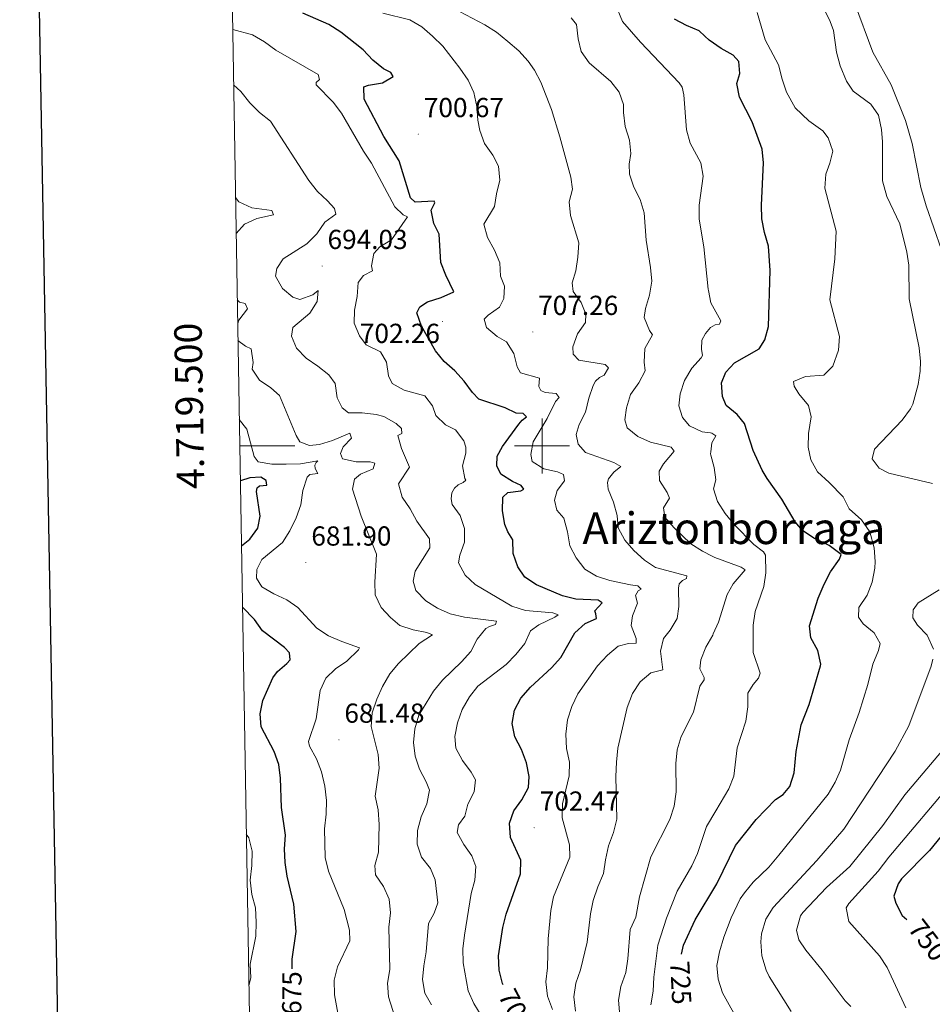
# Model space of a CAD drawing. Units: metres. Extents: x 616998 to 621503, y 4717458 to 4720505.
# Drawn here: x 617810 to 618142, y 4719297 to 4719655 of the extents above; entities that cross this region are included whole.
import ezdxf
from ezdxf.enums import TextEntityAlignment as Align

# ---------------------------------------------------------------- set-up
doc = ezdxf.new("R2010")
doc.units = ezdxf.units.M
doc.header["$MEASUREMENT"] = 0
for name, color, linetype, lineweight in [('Carátula', 7, 'Continuous', 5), ('Level 4', 36, 'Continuous', 30), ('Level 41', 19, 'Continuous', 0), ('Level 45', 19, 'Continuous', 0), ('Level 5', 36, 'Continuous', 0), ('Level 61', 19, 'Continuous', 0), ('Level 63', 7, 'Continuous', 0), ('Level 7', 1, 'Continuous', 0)]:
    doc.layers.add(name, color=color, linetype=linetype, lineweight=lineweight)
doc.styles.add('Arial', font='ARIAL.TTF', dxfattribs={"height": 0.2})

# ---------------------------------------------------------------- blocks, each defined once
blk = doc.blocks.new('5PATER')
at = {"layer": 'Carátula', "linetype": 'Continuous', "lineweight": 5}
h = blk.add_hatch(color=250, dxfattribs=at)
edge = h.paths.add_edge_path()
edge.add_ellipse((0, 0), major_axis=(-1.33, -1.34), ratio=0.999422, start_angle=0, end_angle=360)

msp = doc.modelspace()

# ---------------------------------------------------------------- linework, layer by layer
at = {"layer": 'Level 4', "color": 36, "linetype": 'Continuous', "lineweight": 30}
for points in [[(617985.8, 4719303.81, 700), (617985.55, 4719304.31, 700), (617984.33, 4719309.15, 700), (617984.15, 4719314.3, 700), (617985.75, 4719324.63, 700), (617986.94, 4719329.56, 700), (617992.14, 4719344.25, 700), (617992.24, 4719349.25, 700), (617988.56, 4719357.5, 700), (617988.18, 4719362.7, 700), (617989.67, 4719367.16, 700), (617992.65, 4719371.19, 700), (617995.05, 4719375.62, 700), (617995.3, 4719379.66, 700), (617994.39, 4719384.58, 700), (617992.52, 4719389.49, 700), (617990.15, 4719394.05, 700), (617989.11, 4719398.95, 700), (617989.93, 4719403.81, 700), (617992.32, 4719408.21, 700), (617995.74, 4719412.23, 700), (618003.49, 4719419.2, 700), (618006.78, 4719422.96, 700), (618011.93, 4719431.94, 700), (618015.65, 4719435.41, 700), (618019.88, 4719437.18, 700), (618019.63, 4719438.89, 700), (618019.22, 4719439.92, 700), (618021.94, 4719442.9, 700), (618020.43, 4719443.8, 700), (618012.25, 4719444.24, 700), (618007.4, 4719445.47, 700), (617997.99, 4719449.49, 700), (617993.79, 4719452.21, 700), (617991.17, 4719456.01, 700), (617989.47, 4719460.86, 700), (617989.35, 4719465.87, 700), (617987.52, 4719468.68, 700), (617986.47, 4719471.37, 700), (617985.55, 4719476.4, 700), (617985.76, 4719481.4, 700), (617987.54, 4719483.06, 700), (617992.26, 4719483.69, 700), (617993.42, 4719484.26, 700), (617992.45, 4719485.65, 700), (617989.27, 4719487.11, 700), (617985.04, 4719489.78, 700), (617983.51, 4719492.76, 700), (617983.72, 4719496.31, 700), (617985.59, 4719499.76, 700), (617991.6, 4719507.93, 700), (617992.8, 4719509.35, 700), (617994.31, 4719510.61, 700), (617993.13, 4719511.84, 700), (617990.61, 4719511.96, 700), (617986.55, 4719513.9, 700), (617976.95, 4719517.04, 700), (617974.68, 4719519.52, 700), (617971.61, 4719523.64, 700), (617968.23, 4719527.34, 700), (617964.32, 4719530.79, 700), (617961.17, 4719534.68, 700), (617956.16, 4719543.63, 700), (617954.39, 4719548.49, 700), (617955.45, 4719550.65, 700), (617958.33, 4719552.51, 700), (617963.3, 4719554.03, 700), (617967.89, 4719556.06, 700), (617964.93, 4719562.16, 700), (617963.2, 4719566.85, 700), (617962.49, 4719577.14, 700), (617960.65, 4719580.97, 700), (617959.69, 4719585.89, 700), (617961, 4719588.46, 700), (617960.68, 4719589.13, 700), (617953.76, 4719588.76, 700), (617952.05, 4719590.39, 700), (617948, 4719603.75, 700), (617942.36, 4719612.65, 700), (617935.28, 4719626.26, 700), (617935.07, 4719630.74, 700), (617936.85, 4719631.4, 700), (617941.89, 4719632.17, 700), (617945.79, 4719634.49, 700), (617944.95, 4719635.99, 700), (617942.24, 4719637.31, 700), (617938.39, 4719640.5, 700), (617934.84, 4719644.27, 700), (617926.75, 4719650.65, 700), (617922.42, 4719653.39, 700), (617912.92, 4719657.63, 700)], [(618050.82, 4719314.98, 725), (618051.51, 4719318.21, 725), (618055.78, 4719327.43, 725), (618063.65, 4719340.62, 725), (618063.76, 4719340.81, 725), (618070.44, 4719354.55, 725), (618077.9, 4719363.95, 725), (618084.95, 4719371.29, 725), (618087.78, 4719373.15, 725), (618090.19, 4719376, 725), (618091.79, 4719380.95, 725), (618092.47, 4719388.75, 725), (618094.39, 4719398.49, 725), (618097.29, 4719405.87, 725), (618101.38, 4719419.98, 725), (618101.49, 4719420.61, 725), (618100.45, 4719425.55, 725), (618097.82, 4719430.18, 725), (618097.32, 4719434.54, 725), (618100.58, 4719444.57, 725), (618102.69, 4719449.66, 725), (618104.96, 4719454.11, 725), (618108.33, 4719458.75, 725), (618108.9, 4719460.49, 725), (618104.57, 4719463.76, 725), (618098.98, 4719466.42, 725), (618094.8, 4719469.16, 725), (618092.09, 4719472.36, 725), (618087.35, 4719480.6, 725), (618081.91, 4719488.12, 725), (618080.12, 4719491.23, 725), (618076.83, 4719498.39, 725), (618073.74, 4719508.16, 725), (618070.99, 4719511.43, 725), (618067.06, 4719514.7, 725), (618065.71, 4719518, 725), (618065.37, 4719522.99, 725), (618066.91, 4719526.91, 725), (618070.11, 4719530.32, 725), (618079.06, 4719535.39, 725), (618081.07, 4719538.61, 725), (618082.5, 4719543.46, 725), (618083.05, 4719563.89, 725), (618082.44, 4719572.68, 725), (618081.02, 4719577.73, 725), (618080.05, 4719582.71, 725), (618079.91, 4719587.71, 725), (618080.63, 4719603.11, 725), (618080.13, 4719608.09, 725), (618076.49, 4719617.97, 725), (618071.88, 4719627.01, 725), (618070.91, 4719631.91, 725), (618072.03, 4719635.55, 725), (618071.61, 4719640.02, 725), (618069.58, 4719642.24, 725), (618065.22, 4719644.68, 725), (618060.81, 4719647.69, 725), (618059.22, 4719649.21, 725), (618057.19, 4719651.15, 725), (618052.59, 4719653.03, 725), (618048.19, 4719655.4, 725)], [(617890.56, 4719463.6, 675), (617893.63, 4719466.07, 675), (617896.56, 4719470.11, 675), (617897.4, 4719474.41, 675), (617896.02, 4719483.39, 675), (617896.25, 4719484.77, 675), (617897.12, 4719485.47, 675), (617899.8, 4719485.74, 675), (617899.58, 4719487.48, 675), (617897.67, 4719488.63, 675), (617893.57, 4719488.36, 675), (617890.16, 4719487.32, 675)], [(617909.01, 4719309.6, 675), (617909.05, 4719313.17, 675), (617910.49, 4719323.16, 675), (617909.69, 4719333.18, 675), (617907.22, 4719343.34, 675), (617906.51, 4719348.29, 675), (617906.24, 4719353.35, 675), (617906.65, 4719358.33, 675), (617905.18, 4719368.37, 675), (617904.82, 4719379.07, 675), (617904.21, 4719384.06, 675), (617902.5, 4719388.76, 675), (617897.78, 4719397.77, 675), (617897.34, 4719402.42, 675), (617898.35, 4719407.32, 675), (617901.94, 4719415.52, 675), (617903.63, 4719417.85, 675), (617907.1, 4719420.77, 675), (617908.25, 4719422.17, 675), (617908.08, 4719424.65, 675), (617906.24, 4719426.61, 675), (617898.27, 4719432.7, 675), (617895.26, 4719436.8, 675), (617890.94, 4719441.28, 675)], [(618146.89, 4719359.85, 750), (618141.04, 4719352.72, 750), (618130.84, 4719342.36, 750), (618129.59, 4719340.59, 750), (618128.05, 4719336.09, 750), (618128.81, 4719333.56, 750), (618131.09, 4719329.1, 750), (618132.8, 4719327.61, 750)]]:
    msp.add_polyline3d(points, dxfattribs=at)
at = {"layer": 'Level 5', "color": 36, "linetype": 'Continuous', "lineweight": 0}
for points in [[(618012.13, 4719294.24, 710), (618011.62, 4719299.46, 710), (618012.31, 4719304.41, 710), (618013.95, 4719309.24, 710), (618016.46, 4719319.39, 710), (618017.68, 4719329.65, 710), (618018.65, 4719334.56, 710), (618020.25, 4719339.53, 710), (618022.37, 4719344.37, 710), (618023.05, 4719349.33, 710), (618024.19, 4719354.42, 710), (618026.05, 4719359.3, 710), (618027.24, 4719364.16, 710), (618026.91, 4719379.69, 710), (618027.06, 4719384.85, 710), (618027.62, 4719389.96, 710), (618031.02, 4719404.83, 710), (618032.95, 4719409.93, 710), (618035.74, 4719414.13, 710), (618039.55, 4719417.38, 710), (618043.95, 4719418.54, 710), (618043.17, 4719425.32, 710), (618044.27, 4719429.95, 710), (618046.7, 4719432.93, 710), (618049.24, 4719437.23, 710), (618049.81, 4719441.59, 710), (618049.66, 4719448.2, 710), (618049.88, 4719449.82, 710), (618051.08, 4719451.05, 710), (618052.63, 4719451.71, 710), (618052.73, 4719452.7, 710), (618041.29, 4719455.69, 710), (618037.29, 4719458.36, 710), (618033.46, 4719461.9, 710), (618030.16, 4719465.65, 710), (618027.74, 4719470.21, 710), (618027.31, 4719474.7, 710), (618025.98, 4719479.59, 710), (618024.13, 4719484.24, 710), (618023.86, 4719486.66, 710), (618024.17, 4719488.04, 710), (618026.15, 4719490.46, 710), (618028.65, 4719492.55, 710), (618026.09, 4719493.92, 710), (618015.83, 4719497.62, 710), (618013.13, 4719500.68, 710), (618012.42, 4719504.16, 710), (618013.46, 4719507.85, 710), (618015.86, 4719512.33, 710), (618017.05, 4719517.36, 710), (618018.67, 4719522.07, 710), (618019.43, 4719523.54, 710), (618020.91, 4719524.9, 710), (618022.64, 4719525.72, 710), (618024.24, 4719528.49, 710), (618022.97, 4719529.63, 710), (618013.4, 4719531.29, 710), (618011.32, 4719533.46, 710), (618011.25, 4719536.11, 710), (618012.88, 4719540.84, 710), (618015.87, 4719544.94, 710), (618015.93, 4719548.02, 710), (618014.3, 4719552.2, 710), (618011.27, 4719556.19, 710), (618010.96, 4719559.36, 710), (618012.27, 4719563.74, 710), (618013.08, 4719568.68, 710), (618013.34, 4719573.97, 710), (618010.38, 4719583.91, 710), (618009.88, 4719588.9, 710), (618011.1, 4719593.48, 710), (618010.53, 4719597.82, 710), (618006.5, 4719612.53, 710), (618003.44, 4719622.48, 710), (617999.57, 4719632.39, 710), (617997.2, 4719636.8, 710), (617994.89, 4719640.15, 710), (617991.5, 4719643.83, 710), (617987.53, 4719647.28, 710), (617983.45, 4719650.7, 710), (617979.18, 4719653.31, 710), (617960.74, 4719663.18, 710)], [(618058.44, 4719532.97, 720), (618057.99, 4719535.22, 720), (618058.21, 4719538.56, 720), (618059.48, 4719540.99, 720), (618060.75, 4719542.43, 720), (618061.36, 4719543.11, 720), (618063, 4719544.06, 720), (618064.64, 4719544.33, 720), (618065.13, 4719545.59, 720), (618061.47, 4719552.15, 720), (618060.55, 4719556.58, 720), (618060.45, 4719557.05, 720), (618058.89, 4719572.49, 720), (618057.15, 4719582.63, 720), (618057.19, 4719587.63, 720), (618058.6, 4719598.21, 720), (618057.75, 4719603.14, 720), (618053.9, 4719610.27, 720), (618052.56, 4719615.09, 720), (618051.6, 4719627.87, 720), (618051.07, 4719630.59, 720), (618049.91, 4719632.23, 720), (618035.87, 4719647.07, 720), (618029.25, 4719654.57, 720), (618026.49, 4719661.29, 720)], [(618145.41, 4719571.45, 740), (618139.8, 4719587.4, 740), (618137.84, 4719594.07, 740), (618134.77, 4719610.17, 740), (618132.37, 4719618.49, 740), (618127.12, 4719631.47, 740), (618120.38, 4719643.33, 740), (618113.71, 4719661.39, 740)], [(618002.18, 4719320.51, 705), (618003.2, 4719330.89, 705), (618004.2, 4719335.79, 705), (618010.15, 4719350.27, 705), (618010.05, 4719354.72, 705), (618007.38, 4719364.66, 705), (618007.39, 4719369.66, 705), (618009.82, 4719379.93, 705), (618009.94, 4719384.93, 705), (618008.89, 4719389.82, 705), (618008.63, 4719395.06, 705), (618009.3, 4719400.25, 705), (618010.85, 4719405.15, 705), (618013.04, 4719409.76, 705), (618020.24, 4719419.93, 705), (618023.85, 4719423.79, 705), (618027.68, 4719427.11, 705), (618031.44, 4719428.1, 705), (618034.3, 4719428.19, 705), (618034.21, 4719429.94, 705), (618032.43, 4719434.64, 705), (618032.93, 4719438.11, 705), (618034.78, 4719442.76, 705), (618033.98, 4719445.58, 705), (618035.04, 4719447.22, 705), (618036.12, 4719447.85, 705), (618034.84, 4719449.12, 705), (618032.18, 4719449.4, 705), (618024.67, 4719451.02, 705), (618019.81, 4719452.63, 705), (618015.52, 4719455.19, 705), (618012.42, 4719459.21, 705), (618010.1, 4719463.64, 705), (618009.21, 4719468.72, 705), (618007.9, 4719473.74, 705), (618005.41, 4719476.61, 705), (618004.55, 4719480.26, 705), (618005.49, 4719483.79, 705), (618008.17, 4719487.35, 705), (618007.75, 4719489.6, 705), (618005.65, 4719490.52, 705), (618000.67, 4719491.73, 705), (617996.43, 4719494.37, 705), (617995.87, 4719496.86, 705), (617996.72, 4719501.46, 705), (618001.9, 4719509.97, 705), (618004.93, 4719516.21, 705), (618006.25, 4719517.69, 705), (618005.18, 4719519.15, 705), (618001.16, 4719519.48, 705), (617999.53, 4719520.2, 705), (617998.79, 4719521.67, 705), (617999.06, 4719524.69, 705), (617992.19, 4719526.67, 705), (617990.92, 4719528.81, 705), (617989.69, 4719533.67, 705), (617987.03, 4719537.91, 705), (617983.72, 4719539.82, 705), (617979.76, 4719543.16, 705), (617978.96, 4719546.19, 705), (617980.34, 4719547.66, 705), (617984.54, 4719550.54, 705), (617986.14, 4719553.73, 705), (617986.38, 4719558.16, 705), (617984.86, 4719561.8, 705), (617984.65, 4719566.71, 705), (617982.69, 4719571.33, 705), (617980.17, 4719575.86, 705), (617978.85, 4719580.69, 705), (617982.7, 4719587.19, 705), (617983.37, 4719591.74, 705), (617984.59, 4719596.79, 705), (617984.16, 4719601.81, 705), (617982.04, 4719605.9, 705), (617979.05, 4719610.13, 705), (617977.4, 4719614.85, 705), (617976.67, 4719618.59, 705), (617976.3, 4719623.59, 705), (617975.22, 4719628.67, 705), (617973.07, 4719633.18, 705), (617970.09, 4719637.59, 705), (617963.86, 4719645.59, 705), (617960.17, 4719649.21, 705), (617956.21, 4719652.56, 705), (617951.91, 4719655.1, 705), (617941.98, 4719657.58, 705)], [(618097.01, 4719504.53, 730), (618098.01, 4719510.55, 730), (618097.01, 4719514.69, 730), (618093.46, 4719518.99, 730), (618091.78, 4719521.71, 730), (618091.55, 4719523.43, 730), (618095.88, 4719525.25, 730), (618102.58, 4719525.79, 730), (618105.87, 4719529, 730), (618107.91, 4719534.85, 730), (618108.3, 4719539.83, 730), (618104.77, 4719553.18, 730), (618106.62, 4719568.17, 730), (618107.12, 4719578.23, 730), (618102.99, 4719593.9, 730), (618103.35, 4719598.9, 730), (618104.79, 4719603, 730), (618105.81, 4719607.31, 730), (618104.2, 4719612.13, 730), (618102.22, 4719614.74, 730), (618097.11, 4719618.39, 730), (618092.16, 4719623.06, 730), (618089.04, 4719628.84, 730), (618087.41, 4719633.55, 730), (618086.08, 4719638.81, 730), (618081.22, 4719647.85, 730), (618078.31, 4719657.83, 730)], [(618142.16, 4719486.38, 735), (618126.22, 4719490.13, 735), (618122.73, 4719491.89, 735), (618120.22, 4719495.29, 735), (618120.97, 4719498.87, 735), (618131.11, 4719509.44, 735), (618134.09, 4719513.46, 735), (618134.96, 4719515.23, 735), (618136.9, 4719522.33, 735), (618137.68, 4719527.26, 735), (618137.81, 4719530.71, 735), (618137.31, 4719535.69, 735), (618133.69, 4719553.61, 735), (618133.55, 4719565.81, 735), (618132.75, 4719570.57, 735), (618130.3, 4719580.89, 735), (618125.53, 4719590.86, 735), (618123.99, 4719596.53, 735), (618123.91, 4719610.76, 735), (618123.62, 4719615.25, 735), (618122.53, 4719620.4, 735), (618119.67, 4719624.5, 735), (618113.27, 4719629.15, 735), (618110.86, 4719632.76, 735), (618108.51, 4719638.41, 735), (618107.19, 4719643.36, 735), (618106.12, 4719651.27, 735), (618104.93, 4719654.5, 735), (618102.71, 4719659.03, 735)], [(618039.93, 4719560.02, 715), (618039.54, 4719565.01, 715), (618037.89, 4719574.91, 715), (618037.21, 4719584.91, 715), (618035.74, 4719589.69, 715), (618033.43, 4719594.19, 715), (618031.83, 4719598.94, 715), (618031.7, 4719602.65, 715), (618032.29, 4719606.42, 715), (618031.79, 4719611.39, 715), (618030.29, 4719616.34, 715), (618029.66, 4719621.39, 715), (618029.7, 4719624.28, 715), (618028.06, 4719628.75, 715), (618025.02, 4719632.72, 715), (618017.12, 4719639.48, 715), (618014.21, 4719643.56, 715), (618013.09, 4719648.23, 715), (618012.58, 4719653.4, 715), (618010.59, 4719655.88, 715)], [(617993.68, 4719428.05, 695), (617995.81, 4719432.63, 695), (617998.78, 4719434.83, 695), (618004.69, 4719437.62, 695), (618005.84, 4719438.53, 695), (618003.92, 4719439.19, 695), (617993.95, 4719440.15, 695), (617989.01, 4719441.72, 695), (617975.71, 4719449.52, 695), (617971.97, 4719452.92, 695), (617969.63, 4719457.4, 695), (617970.11, 4719460.2, 695), (617971.72, 4719464.95, 695), (617971.81, 4719469.98, 695), (617970.22, 4719474.65, 695), (617967.24, 4719478.67, 695), (617966.96, 4719480.75, 695), (617967.17, 4719482.94, 695), (617968.12, 4719484.66, 695), (617969.45, 4719485.86, 695), (617971.23, 4719486.71, 695), (617972.3, 4719487.51, 695), (617971.89, 4719488.15, 695), (617971.06, 4719492.82, 695), (617972.21, 4719497.38, 695), (617972.29, 4719499.52, 695), (617971.53, 4719501.87, 695), (617968.47, 4719505.82, 695), (617964.86, 4719507.63, 695), (617961.28, 4719511.12, 695), (617960.17, 4719514.66, 695), (617957.28, 4719518.22, 695), (617949.84, 4719520.31, 695), (617945.41, 4719522.74, 695), (617944.07, 4719525.52, 695), (617943.41, 4719530.48, 695), (617941.19, 4719534.29, 695), (617936.03, 4719536.77, 695), (617933.5, 4719540.1, 695), (617931.63, 4719544.74, 695), (617931.68, 4719549.38, 695), (617932.66, 4719554.41, 695), (617933.06, 4719559.49, 695), (617935.01, 4719562.12, 695), (617938.25, 4719563.78, 695), (617937.9, 4719565.54, 695), (617938.71, 4719570.12, 695), (617940.89, 4719572.54, 695), (617945.19, 4719575.1, 695), (617951.06, 4719583.47, 695), (617949.38, 4719584.09, 695), (617946.4, 4719587.01, 695), (617937.92, 4719602.92, 695), (617935.05, 4719607.3, 695), (617927.03, 4719621.18, 695), (617923.92, 4719625.12, 695), (617917.81, 4719631.47, 695), (617917.81, 4719632.33, 695), (617919.01, 4719633.42, 695), (617918.45, 4719635.26, 695), (617903.04, 4719644.13, 695), (617898.96, 4719647.19, 695), (617894.61, 4719649.65, 695), (617887.37, 4719651.63, 695)], [(617954.37, 4719472.62, 690), (617952, 4719477.1, 690), (617949.09, 4719481.39, 690), (617947.7, 4719486.19, 690), (617951.78, 4719492.29, 690), (617948.82, 4719499.04, 690), (617947.46, 4719503.85, 690), (617949, 4719504.54, 690), (617948.81, 4719506.38, 690), (617946.89, 4719508.16, 690), (617942.46, 4719510.72, 690), (617939.63, 4719511.51, 690), (617934.56, 4719512, 690), (617929.56, 4719512.06, 690), (617927.2, 4719513.89, 690), (617925.37, 4719517.57, 690), (617924.63, 4719522.73, 690), (617922.35, 4719525.91, 690), (617918.42, 4719529.11, 690), (617914.16, 4719532, 690), (617910.65, 4719535.55, 690), (617908.75, 4719539.95, 690), (617909.32, 4719543.17, 690), (617915.43, 4719548.36, 690), (617918.07, 4719552.61, 690), (617918.52, 4719556.61, 690), (617916.61, 4719555, 690), (617911.8, 4719553.28, 690), (617909.28, 4719554.19, 690), (617905.51, 4719557.38, 690), (617903.01, 4719561.83, 690), (617903.47, 4719564.63, 690), (617905.81, 4719568.07, 690), (617914.34, 4719573.6, 690), (617917.95, 4719577.22, 690), (617920.91, 4719581.43, 690), (617924.9, 4719584.45, 690), (617924.44, 4719586.41, 690), (617921.93, 4719589.29, 690), (617918.27, 4719592.7, 690), (617915.07, 4719596.67, 690), (617901.11, 4719618.3, 690), (617897.13, 4719621.41, 690), (617893.62, 4719624.97, 690), (617890.4, 4719629.02, 690), (617887.71, 4719631.52, 690)], [(617888.63, 4719577.4, 685), (617891.72, 4719580.69, 685), (617896.19, 4719582.8, 685), (617902.28, 4719584.13, 685), (617901.59, 4719585.71, 685), (617894.33, 4719586.71, 685), (617889.65, 4719588.87, 685), (617888.41, 4719590.42, 685)], [(618028.7, 4719288.09, 715), (618027.82, 4719298.27, 715), (618028.69, 4719303.19, 715), (618030.51, 4719308.31, 715), (618031.21, 4719313.26, 715), (618032.08, 4719323.92, 715), (618034.11, 4719328.49, 715), (618035.48, 4719335.84, 715), (618039.65, 4719350.45, 715), (618046.46, 4719363.99, 715), (618048.06, 4719368.9, 715), (618048.77, 4719374.11, 715), (618048.71, 4719384.35, 715), (618049.19, 4719389.39, 715), (618050.61, 4719394.18, 715), (618055.15, 4719403.11, 715), (618057.42, 4719412.55, 715), (618059.03, 4719414.82, 715), (618059.06, 4719415.73, 715), (618057.48, 4719418.85, 715), (618057.77, 4719422.11, 715), (618059.67, 4719426.74, 715), (618062.15, 4719431.15, 715), (618062.34, 4719431.57, 715), (618064.25, 4719435.81, 715), (618067.42, 4719445.87, 715), (618069.59, 4719449.8, 715), (618073.93, 4719454.95, 715), (618072.53, 4719455.91, 715), (618062.94, 4719459.42, 715), (618061.93, 4719459.92, 715), (618058.39, 4719461.69, 715), (618054.15, 4719464.34, 715), (618047.95, 4719470.3, 715), (618044.71, 4719474.11, 715), (618044.2, 4719477.49, 715), (618046.38, 4719481.05, 715), (618045.53, 4719483.06, 715), (618042.78, 4719487.37, 715), (618042.62, 4719490.76, 715), (618044.2, 4719493.48, 715), (618048.13, 4719498.05, 715), (618047.03, 4719499.53, 715), (618039.44, 4719501.34, 715), (618034.91, 4719503.45, 715), (618030.93, 4719506.59, 715), (618030.17, 4719509.51, 715), (618030.77, 4719513.9, 715), (618032.25, 4719518.78, 715), (618035.25, 4719522.96, 715), (618037.55, 4719527.41, 715), (618037.16, 4719530.51, 715), (618037.44, 4719535.5, 715), (618040.17, 4719540.5, 715), (618039.09, 4719542.09, 715), (618037.16, 4719546.78, 715), (618037.63, 4719550.1, 715), (618039.06, 4719554.95, 715), (618039.93, 4719560.02, 715)], [(617889.19, 4719544.62, 685), (617889.66, 4719545.8, 685), (617892.75, 4719549.88, 685), (617891.95, 4719551.81, 685), (617889.85, 4719552.34, 685), (617889.04, 4719553.15, 685)], [(617918.92, 4719500.55, 685), (617915.31, 4719500.13, 685), (617911.84, 4719501.48, 685), (617910.53, 4719503.85, 685), (617904.45, 4719518.34, 685), (617901.29, 4719521.19, 685), (617897.11, 4719524.01, 685), (617894.44, 4719527.99, 685), (617894.85, 4719530.44, 685), (617894.05, 4719535.37, 685), (617892.06, 4719536.35, 685), (617889.29, 4719538.36, 685)], [(618039.63, 4719296.55, 720), (618040.47, 4719301.49, 720), (618040.72, 4719306.55, 720), (618042.1, 4719318.28, 720), (618045.25, 4719328.09, 720), (618049.19, 4719337.95, 720), (618054.5, 4719347.08, 720), (618056.59, 4719351.63, 720), (618059.84, 4719361.48, 720), (618063.27, 4719367.2, 720), (618068.03, 4719375.15, 720), (618069.82, 4719379.82, 720), (618071.08, 4719390.07, 720), (618074.24, 4719399.83, 720), (618074.91, 4719405.03, 720), (618074.97, 4719410.05, 720), (618076.8, 4719413.19, 720), (618078.78, 4719415.43, 720), (618079.45, 4719417.31, 720), (618076.8, 4719424.8, 720), (618076.81, 4719434.78, 720), (618077.57, 4719439.73, 720), (618080.76, 4719448.86, 720), (618081.46, 4719453.82, 720), (618081.36, 4719460.23, 720), (618080.63, 4719461.46, 720), (618077.05, 4719464.17, 720), (618069.91, 4719471.38, 720), (618066.63, 4719475.42, 720), (618063.86, 4719479.75, 720), (618062.45, 4719484.44, 720), (618063.32, 4719487.66, 720), (618062.67, 4719492.2, 720), (618061.41, 4719496.67, 720), (618061.28, 4719497.12, 720), (618061.39, 4719497.88, 720), (618061.87, 4719501.19, 720), (618063.29, 4719503.65, 720), (618061.84, 4719504.71, 720), (618061.29, 4719504.77, 720), (618058.26, 4719505.12, 720), (618053.63, 4719507.28, 720), (618051.16, 4719510.3, 720), (618049.84, 4719514.62, 720), (618050.29, 4719519.01, 720), (618051.92, 4719523.86, 720), (618054.5, 4719528.35, 720), (618057.95, 4719532.03, 720), (618058.44, 4719532.97, 720)], [(617926.72, 4719287.56, 680), (617924.46, 4719300.21, 680), (617924.36, 4719305.48, 680), (617925.48, 4719310.35, 680), (617929.97, 4719319.82, 680), (617929.93, 4719323.75, 680), (617928.02, 4719331.21, 680), (617922.21, 4719345.16, 680), (617921.02, 4719350.2, 680), (617920.78, 4719360.61, 680), (617921.43, 4719365.91, 680), (617921.48, 4719370.91, 680), (617920.91, 4719376.11, 680), (617919.75, 4719381.34, 680), (617917.87, 4719386.09, 680), (617915.34, 4719390.64, 680), (617914.96, 4719392.43, 680), (617917.78, 4719400.61, 680), (617919.23, 4719410.91, 680), (617921.29, 4719415.47, 680), (617924.76, 4719418.8, 680), (617928.97, 4719421.63, 680), (617933.17, 4719425.73, 680), (617933.49, 4719426.55, 680), (617927.06, 4719428.78, 680), (617922.22, 4719430.85, 680), (617918.05, 4719433.61, 680), (617911.15, 4719441.15, 680), (617907.03, 4719443.99, 680), (617902.37, 4719446.12, 680), (617897.93, 4719448.69, 680), (617896.01, 4719451.85, 680), (617896.12, 4719454.98, 680), (617897.99, 4719458.61, 680), (617905.54, 4719464.8, 680), (617908.19, 4719469.04, 680), (617910.54, 4719473.82, 680), (617912.17, 4719478.55, 680), (617912.87, 4719483.77, 680), (617914.45, 4719488.6, 680), (617915.42, 4719489.61, 680), (617918.41, 4719489.94, 680), (617917.43, 4719491.79, 680), (617917.29, 4719493.01, 680), (617917.77, 4719493.99, 680), (617918.33, 4719494.62, 680), (617912.03, 4719493.52, 680), (617906.87, 4719493.37, 680), (617901.63, 4719493.33, 680), (617896.64, 4719494.18, 680), (617895.24, 4719496.21, 680), (617892.52, 4719506.12, 680), (617889.78, 4719509.6, 680)], [(617947.2, 4719289.51, 685), (617944.13, 4719299.41, 685), (617943.75, 4719304.39, 685), (617944.6, 4719309.36, 685), (617944.18, 4719324.85, 685), (617944.84, 4719329.97, 685), (617944.37, 4719334.95, 685), (617942.28, 4719339.61, 685), (617939.37, 4719343.89, 685), (617939.16, 4719347.29, 685), (617940.43, 4719352.13, 685), (617940.75, 4719362.2, 685), (617940.32, 4719367.56, 685), (617939.19, 4719372.44, 685), (617940.65, 4719382.72, 685), (617940.3, 4719387.71, 685), (617937.83, 4719397.89, 685), (617938.1, 4719402.89, 685), (617939.85, 4719407.79, 685), (617941.96, 4719412.45, 685), (617944.61, 4719416.98, 685), (617947.79, 4719420.84, 685), (617955.31, 4719428.06, 685), (617960.1, 4719431.29, 685), (617958, 4719432.03, 685), (617953.03, 4719433.06, 685), (617948.2, 4719434.64, 685), (617944.85, 4719437.51, 685), (617941.45, 4719441.16, 685), (617939.23, 4719445.85, 685), (617939.09, 4719450.43, 685), (617939.72, 4719460.62, 685), (617934.12, 4719474.47, 685), (617930.95, 4719484.28, 685), (617931.7, 4719487.92, 685), (617933.9, 4719489.69, 685), (617938.52, 4719491.61, 685), (617939.13, 4719493.69, 685), (617937.37, 4719494.17, 685), (617932.32, 4719494.21, 685), (617927.39, 4719495.32, 685), (617926.62, 4719497.28, 685), (617927.56, 4719499.65, 685), (617930.69, 4719502.79, 685), (617930.07, 4719504.63, 685), (617923.73, 4719502.03, 685), (617918.92, 4719500.55, 685)], [(618072.25, 4719289.1, 730), (618065.75, 4719300.86, 730), (618064.13, 4719305.82, 730), (618063.58, 4719310.79, 730), (618064.59, 4719315.79, 730), (618066.21, 4719321.21, 730), (618068.82, 4719328.18, 730), (618072.14, 4719335.06, 730), (618073.66, 4719337.34, 730), (618076.9, 4719341.15, 730), (618082.58, 4719346.65, 730), (618086.26, 4719351, 730), (618104.11, 4719373.21, 730), (618106.67, 4719377.53, 730), (618108.71, 4719381.95, 730), (618111.85, 4719392.99, 730), (618115.43, 4719402.97, 730), (618118.56, 4719413.15, 730), (618120.45, 4719420.61, 730), (618122.48, 4719425.53, 730), (618123.04, 4719428.09, 730), (618120.93, 4719432.01, 730), (618116.9, 4719435.28, 730), (618115.22, 4719437.69, 730), (618115.36, 4719441.15, 730), (618118.41, 4719445.71, 730), (618120.15, 4719450.39, 730), (618121.17, 4719455.5, 730), (618121.33, 4719457.93, 730), (618120.92, 4719462.91, 730), (618119.38, 4719468.68, 730), (618116.24, 4719473.09, 730), (618111.86, 4719477.05, 730), (618109.57, 4719481.5, 730), (618104.58, 4719486.68, 730), (618100.29, 4719490.58, 730), (618097.91, 4719494.99, 730), (618096.88, 4719499.53, 730), (618097.01, 4719504.53, 730)], [(617959.81, 4719296.46, 690), (617957.29, 4719300.77, 690), (617956.45, 4719305.71, 690), (617956.91, 4719310.69, 690), (617957.79, 4719315.81, 690), (617958.7, 4719326.17, 690), (617960.73, 4719329.87, 690), (617962.12, 4719333.67, 690), (617961.13, 4719342.06, 690), (617959.37, 4719346.19, 690), (617956.17, 4719350.23, 690), (617954.59, 4719354.97, 690), (617954.7, 4719359.97, 690), (617956, 4719364.94, 690), (617958.1, 4719369.76, 690), (617959.02, 4719374.68, 690), (617957.82, 4719377.72, 690), (617955.42, 4719382.33, 690), (617953.78, 4719387.05, 690), (617953.17, 4719392.04, 690), (617953.64, 4719397.02, 690), (617955.2, 4719401.97, 690), (617960.52, 4719410.75, 690), (617963.72, 4719414.68, 690), (617970.71, 4719421.38, 690), (617974.02, 4719425.12, 690), (617976.35, 4719429.66, 690), (617979.51, 4719433.53, 690), (617980.91, 4719434.32, 690), (617983.11, 4719435.02, 690), (617983.45, 4719436.2, 690), (617971.72, 4719437.72, 690), (617966.53, 4719438.91, 690), (617961.96, 4719440.94, 690), (617957.68, 4719443.64, 690), (617954, 4719447.32, 690), (617953.06, 4719450.72, 690), (617953.81, 4719454.41, 690), (617959.14, 4719462.89, 690), (617959.07, 4719466.19, 690), (617954.37, 4719472.62, 690)], [(618142.55, 4719425.99, 735), (618140.22, 4719431.13, 735), (618136.69, 4719434.72, 735), (618135.01, 4719437.43, 735), (618135.05, 4719440.38, 735), (618136.93, 4719442.86, 735), (618144.56, 4719447.59, 735)], [(617977.86, 4719292.65, 695), (617975.11, 4719297.04, 695), (617973.09, 4719301.62, 695), (617971.26, 4719311.85, 695), (617971.11, 4719316.85, 695), (617971.73, 4719321.84, 695), (617974.17, 4719337.07, 695), (617975.5, 4719341.92, 695), (617975.89, 4719346.91, 695), (617974.44, 4719350.78, 695), (617971.56, 4719354.87, 695), (617969.11, 4719359.31, 695), (617969.6, 4719362, 695), (617971.92, 4719365.18, 695), (617973, 4719369.53, 695), (617975.34, 4719374.01, 695), (617975.74, 4719378.42, 695), (617974.19, 4719381.27, 695), (617971.1, 4719385.45, 695), (617968.65, 4719389.92, 695), (617968.24, 4719394.26, 695), (617969.21, 4719399.17, 695), (617970.94, 4719404.09, 695), (617973.59, 4719408.61, 695), (617976.63, 4719412.58, 695), (617986.97, 4719420.39, 695), (617990.46, 4719424.07, 695), (617993.68, 4719428.05, 695)], [(618081.65, 4719309.15, 735), (618080.02, 4719314.42, 735), (618079.62, 4719319.41, 735), (618079.91, 4719322.4, 735), (618081.48, 4719327.69, 735), (618084.15, 4719331.9, 735), (618100.02, 4719349.04, 735), (618109.81, 4719360.47, 735), (618128.56, 4719388.91, 735), (618133.56, 4719398.16, 735), (618141.66, 4719419.77, 735), (618142.32, 4719422.43, 735)], [(618112.39, 4719295.87, 740), (618110.37, 4719297.92, 740), (618101.96, 4719309.19, 740), (618096.02, 4719316.39, 740), (618093.51, 4719320.2, 740), (618092.62, 4719323.74, 740), (618094.04, 4719328.95, 740), (618094.95, 4719330.15, 740), (618103.6, 4719339.21, 740), (618112.08, 4719346.9, 740), (618124.05, 4719361.82, 740), (618132.1, 4719373.03, 740), (618153.45, 4719398.26, 740)], [(618132.43, 4719295.41, 745), (618125.69, 4719310.17, 745), (618122.9, 4719314.33, 745), (618111.67, 4719326.92, 745), (618110.76, 4719331.78, 745), (618111.64, 4719333.43, 745), (618122.39, 4719345.23, 745), (618126.25, 4719350.29, 745), (618150.58, 4719379.13, 745)], [(617893.28, 4719303.58, 670), (617893.94, 4719306.33, 670), (617893.78, 4719311.33, 670), (617895.76, 4719321.58, 670), (617895.98, 4719326.57, 670), (617895.71, 4719331.89, 670), (617894.3, 4719336.69, 670), (617893.75, 4719341.86, 670), (617894.32, 4719347.23, 670), (617894.41, 4719352.44, 670), (617893.26, 4719357.3, 670), (617892.34, 4719358.65, 670)], [(618003.83, 4719294.8, 705), (618002, 4719299.71, 705), (618001.41, 4719304.9, 705), (618001.99, 4719309.96, 705), (618002.18, 4719320.51, 705)], [(618090.69, 4719294.14, 735), (618082.72, 4719306.86, 735), (618081.65, 4719309.15, 735)]]:
    msp.add_polyline3d(points, dxfattribs=at)
at = {"layer": 'Level 61', "color": 19, "linetype": 'Continuous', "lineweight": 0}
msp.add_lwpolyline([(617917.65, 4717867.3), (617878.39, 4720180.61), (621295.21, 4720239.59), (621335.63, 4717926.28), (617917.65, 4717867.3)], close=True, dxfattribs=at)
at = {"layer": 'Level 63', "linetype": 'Continuous', "lineweight": 30}
msp.add_lwpolyline([(617806.57, 4720229.3), (617850.25, 4717814.72), (621404.64, 4717879.06), (621361.01, 4720290.63), (617806.57, 4720229.3)], dxfattribs=at)
at = {"layer": 'Level 63', "linetype": 'Continuous', "lineweight": 0}
for points in [[(618000, 4719490.01), (618000, 4719510.01)], [(617889.94, 4719500.01), (617909.94, 4719500.01)], [(617990, 4719500.01), (618010, 4719500.01)]]:
    msp.add_lwpolyline(points, dxfattribs=at)

# ---------------------------------------------------------------- block references
at = {"layer": 'Level 7', "color": 19, "linetype": 'Continuous', "lineweight": 0, "xscale": 0.09999983015004542, "yscale": 0.09999983015004542}
for p in [(617954.92, 4719613.52, 700.68), (617919.92, 4719565.51, 694.04), (617963.77, 4719545.37, 702.27), (617996.61, 4719541.5, 707.26), (617914.03, 4719457.53, 681.9), (617926.06, 4719393.03, 681.49), (617997.12, 4719361.02, 702.47)]:
    msp.add_blockref('5PATER', p, dxfattribs=at)

# ---------------------------------------------------------------- texts
at = {"layer": 'Level 41', "color": 19, "linetype": 'Continuous', "lineweight": 0, "style": 'Arial'}
for s, p in [('700.67', (617956.97, 4719617.52, 700.68)), ('694.03', (617921.91, 4719569.51, 694.04)), ('707.26', (617998.59, 4719545.5, 707.26)), ('702.26', (617933.68, 4719535.3, 702.27)), ('681.90', (617916.01, 4719461.53, 681.9)), ('681.48', (617928.04, 4719397.03, 681.49)), ('702.47', (617999.17, 4719365.02, 702.47))]:
    msp.add_text(s, height=7, dxfattribs=at).set_placement(p, align=Align.BOTTOM_LEFT)
at = {"layer": 'Level 41', "color": 39, "linetype": 'Continuous', "lineweight": 0, "style": 'Arial'}
for s, rotation, p in [('750', -52.3054, (618140.5, 4719320.07, 750)), ('725', -87.066, (618050.51, 4719304.57, 725)), ('675', 89.4012, (617908.92, 4719300.81, 675)), ('700', -62.8364, (617990.58, 4719294.5, 700))]:
    msp.add_text(s, height=7, rotation=rotation, dxfattribs=at).set_placement(p, align=Align.MIDDLE_CENTER)
at = {"layer": 'Level 45', "color": 19, "linetype": 'Continuous', "lineweight": 0, "style": 'Arial'}
msp.add_text('Ariztonborraga', height=11.5, dxfattribs=at).set_placement((618069.85, 4719470.03, 713.51), align=Align.MIDDLE_CENTER)
at = {"layer": 'Level 63', "linetype": 'Continuous', "lineweight": 0, "style": 'Arial'}
msp.add_text('4.719.500', height=10, rotation=90.9722, dxfattribs=at).set_placement((617879.69, 4719514.72), align=Align.BOTTOM_CENTER)

doc.saveas('drawing.dxf')
